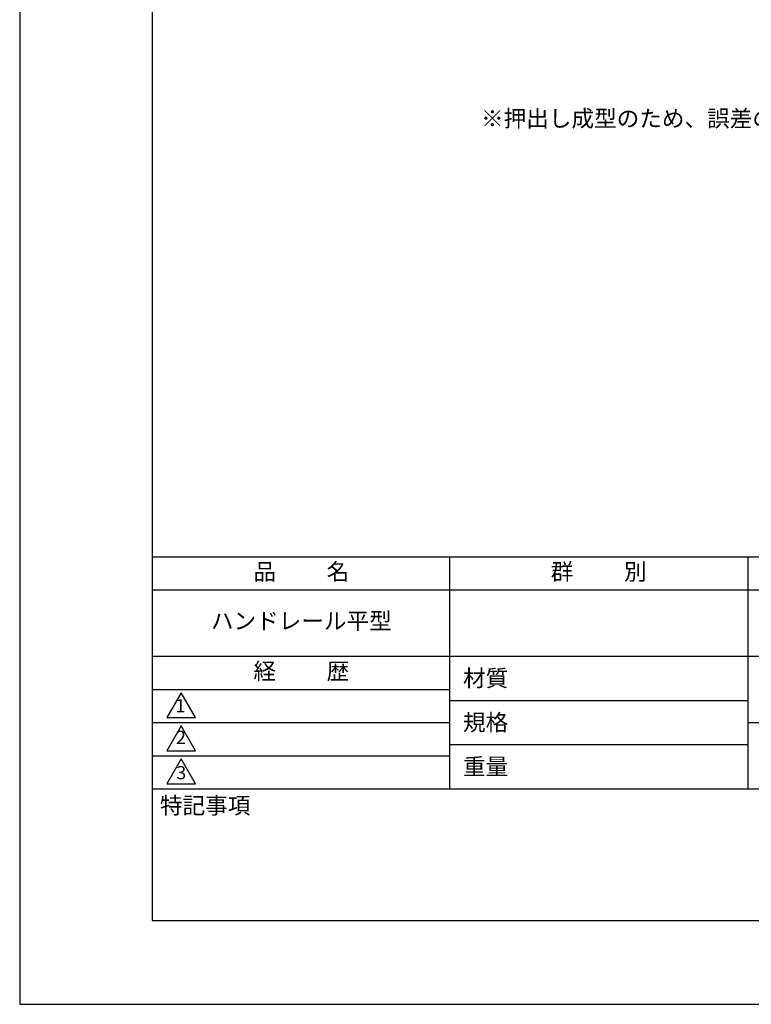
# Model space of a CAD drawing. Extents: x 0 to 210, y 0 to 297.
# Drawn here: x 0 to 110, y 0 to 148 of the extents above; entities that cross this region are included whole.
import ezdxf

# ---------------------------------------------------------------- set-up
doc = ezdxf.new("R2010")
doc.units = 0
doc.layers.get('DEFPOINTS').update_dxf_attribs({"linetype": 'CONTINUOUS'})
for name, color, linetype in [('MODEL', 7, 'CONTINUOUS'), ('TEXT', 7, 'CONTINUOUS'), ('TITLE', 7, 'CONTINUOUS')]:
    doc.layers.add(name, color=color, linetype=linetype)
doc.styles.get("Standard").update_dxf_attribs({"font": 'romans.shx', "bigfont": 'bigfont.shx'})

msp = doc.modelspace()

# ---------------------------------------------------------------- linework, layer by layer
at = {"layer": 'DEFPOINTS', "ltscale": 20}
msp.add_lwpolyline([(0, 0), (210, 0), (210, 297), (0, 297)], close=True, dxfattribs=at)
at = {"layer": 'TITLE'}
for p, q in [((20, 67.5), (199.75, 67.5)), ((64.875, 67.5), (64.875, 32.5)), ((109.875, 67.5), (109.875, 32.5)), ((20, 62.5), (199.75, 62.5)), ((20, 52.5), (199.75, 52.5)), ((20, 47.5), (64.875, 47.5)), ((20, 47.5), (64.875, 47.5)), ((64.875, 45.833), (109.875, 45.833)), ((20, 42.5), (64.875, 42.5)), ((109.875, 42.5), (199.75, 42.5)), ((64.875, 39.167), (109.875, 39.167)), ((20, 37.5), (64.875, 37.5)), ((20, 32.5), (199.75, 32.5))]:
    msp.add_line(p, q, dxfattribs=at)
for points in [[(20, 12.625), (199.75, 12.625), (199.75, 284.375), (20, 284.375)], [(24.375, 47), (22.21, 43.25), (26.54, 43.25)], [(24.375, 42), (22.21, 38.25), (26.54, 38.25)], [(24.375, 37), (22.21, 33.25), (26.54, 33.25)]]:
    msp.add_lwpolyline(points, close=True, dxfattribs=at)

# ---------------------------------------------------------------- texts
at = {"layer": 'MODEL', "char_height": 2}
for s, insert, attachment_point in [('1', (24.243, 44.761), 5), ('2', (24.343, 38.635), 8), ('3', (24.375, 34.677), 5)]:
    msp.add_mtext(s, dxfattribs=dict(at, insert=insert, attachment_point=attachment_point))
at = {"layer": 'TEXT', "insert": (110.555, 133.276), "char_height": 2.5, "width": 75.1868, "attachment_point": 5}
msp.add_mtext('※押出し成型のため、誤差のある場合がございます。', dxfattribs=at)
at = {"layer": 'TITLE', "char_height": 2.5}
for s, insert, width, attachment_point in [('品          名', (42.5, 64.925), 45, 5), ('群          別', (87.375, 64.925), 45, 5), ('ハンドレール平型', (42.5, 57.5), 45, 5), ('経          歴', (42.5, 49.925), 45, 5), ('材質', (66.904, 50.437), 7.28283, 1), ('規格', (66.904, 43.771), 6.75946, 1), ('重量', (66.904, 37.104), 7.10837, 1), ('特記事項', (21.166, 31.239), 14.65215, 1)]:
    msp.add_mtext(s, dxfattribs=dict(at, insert=insert, width=width, attachment_point=attachment_point))

doc.saveas('drawing.dxf')
